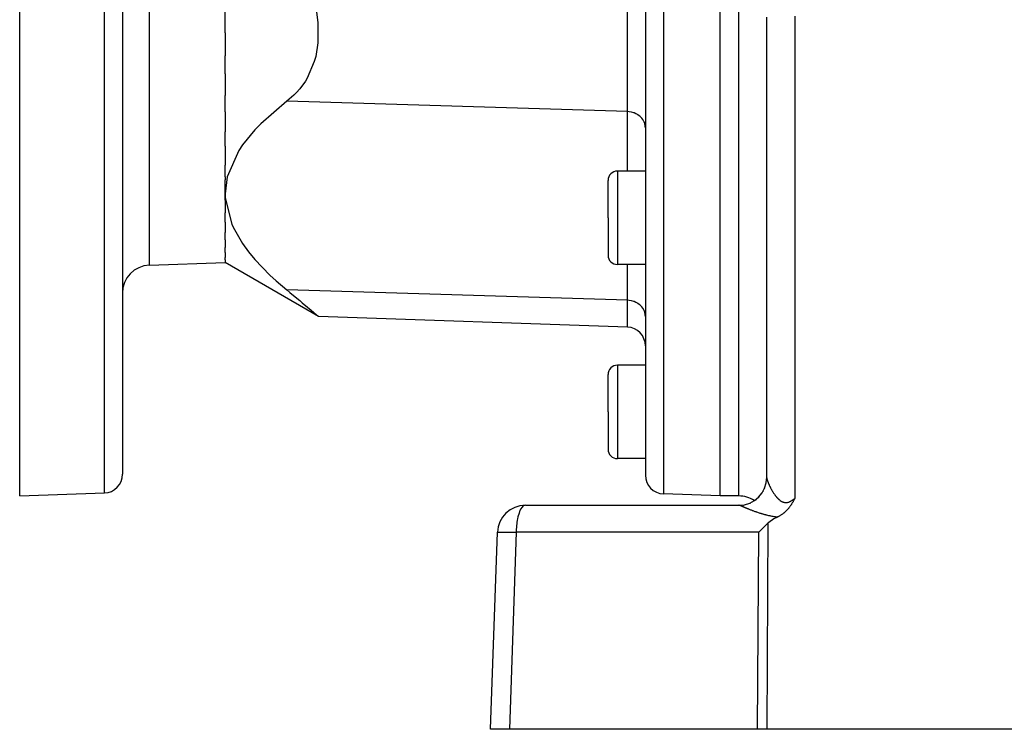
# Model space of a CAD drawing. Extents: x 24 to 1190, y -660 to 283.
# Drawn here: x 623 to 728, y -296 to -220 of the extents above; entities that cross this region are included whole.
import ezdxf

# ---------------------------------------------------------------- set-up
doc = ezdxf.new("R2010")
doc.units = 0
doc.linetypes.add('DASHED', pattern=[11.05, 8.7, -2.35])
doc.layers.get('0').update_dxf_attribs({"linetype": 'CONTINUOUS'})
doc.layers.add('NEVIDI', color=4, linetype='DASHED')

msp = doc.modelspace()

# ---------------------------------------------------------------- linework, layer by layer
at = {"color": 2}
for p, q in [((623, -270.999992), (623, -190.999992)), ((634, -190.999992), (634, -268.684486)), ((634, -190.999992), (634, -268.684486)), ((690, -190.999992), (690, -268.789248)), ((690, -190.999992), (690, -268.789248)), ((698, -270.999992), (698, -190.999992)), ((645, -221.3868), (645, -218.977276)), ((654.69482, -218.596221), (654.933911, -220.268288)), ((654.933911, -220.268288), (654.934019, -222.453974)), ((703, -269.056017), (703, -219.695722)), ((645, -221.3868), (645, -223.838193)), ((654.934019, -222.453974), (654.694767, -223.922963)), ((645, -225.790147), (645, -223.838193)), ((654.550171, -224.457722), (653.785752, -226.245345)), ((654.694767, -223.922963), (654.550171, -224.457722)), ((645, -225.790147), (645, -228.097517)), ((653.600511, -226.553805), (652.981893, -227.406632)), ((653.785752, -226.245345), (653.600511, -226.553805)), ((652.981893, -227.406632), (652.646519, -227.786478)), ((645, -229.849825), (645, -228.097517)), ((651.600978, -228.727388), (648.812923, -231.125328)), ((652.367237, -228.069805), (651.600978, -228.727388)), ((652.646519, -227.786478), (652.367237, -228.069805)), ((645, -229.849825), (645, -232.012303)), ((648.182079, -231.777114), (646.852123, -233.404156)), ((648.812923, -231.125328), (648.182079, -231.777114)), ((645, -233.52596), (645, -232.012303)), ((645, -233.52596), (645, -235.57286)), ((646.452512, -234.001778), (645.225631, -236.802654)), ((646.852123, -233.404156), (646.452512, -234.001778)), ((645, -236.805496), (645, -235.57286)), ((645.225631, -236.802654), (645, -238.631389)), ((645, -236.805496), (645, -237.135362)), ((645, -238.631389), (645, -237.135362)), ((686, -241.204574), (686, -237.204574)), ((686, -241.204574), (686, -237.204574)), ((690, -236.204574), (687, -236.204574)), ((645, -239.311598), (645, -238.631389)), ((645, -238.631389), (645.012765, -239.068149)), ((645, -239.311598), (645, -240.658031)), ((645.012765, -239.068149), (645.703256, -241.897882)), ((645, -241.68281), (645, -240.658031)), ((686, -241.204574), (686, -245.204574)), ((686, -241.204574), (686, -245.204574)), ((645, -241.68281), (645, -242.773643)), ((645.703256, -241.897882), (645.845627, -242.216967)), ((645.845627, -242.216967), (646.852273, -243.970837)), ((645, -243.553138), (645, -242.773643)), ((645, -243.553138), (645, -244.37881)), ((645, -244.904125), (645, -244.37881)), ((646.852273, -243.970837), (647.484091, -244.835684)), ((645, -244.904125), (645, -245.457761)), ((645, -245.72244), (645, -245.457761)), ((647.484091, -244.835684), (648.182296, -245.678212)), ((636.895302, -246.283014), (645, -245.999992)), ((645, -245.72244), (645, -245.999992)), ((654.981975, -251.763088), (645, -245.999992)), ((648.182296, -245.678212), (649.781576, -247.333146)), ((690, -246.204574), (687, -246.204574)), ((649.781576, -247.333146), (650.45926, -247.956728)), ((650.45926, -247.956728), (651.600978, -248.934648)), ((651.600978, -248.934648), (651.938965, -249.213165)), ((651.938965, -249.213165), (652.31064, -249.520515)), ((652.31064, -249.520515), (652.981897, -250.078534)), ((652.981897, -250.078534), (653.262481, -250.31287)), ((653.262481, -250.31287), (653.828369, -250.787467)), ((653.828369, -250.787467), (654.215308, -251.113472)), ((654.215308, -251.113472), (654.789937, -251.599916)), ((654.789937, -251.599916), (654.877994, -251.674698)), ((654.877994, -251.674698), (654.981975, -251.763088)), ((688.069799, -252.918542), (654.981975, -251.763088)), ((654.981975, -251.763088), (654.981975, -251.763088)), ((690, -254.917323), (690, -256.999992)), ((690, -254.917323), (690, -256.999992)), ((690, -256.999992), (687, -256.999992)), ((686, -261.999992), (686, -257.999992)), ((686, -261.999992), (686, -257.999992)), ((686, -261.999992), (686, -265.999992)), ((686, -261.999992), (686, -265.999992)), ((690, -266.999992), (687, -266.999992)), ((702.983601, -269.365413), (702.980612, -269.395624)), ((702.980794, -269.392021), (702.98174, -269.383655)), ((702.98174, -269.383655), (702.983669, -269.364323)), ((702.993261, -269.209708), (703, -269.056017)), ((703, -269.186081), (703, -269.176914)), ((703, -269.176914), (703, -269.186081)), ((703, -269.176914), (703, -269.213574)), ((703, -269.338015), (703, -269.327692)), ((703, -269.327692), (703, -269.338015)), ((703, -269.327692), (703, -269.338015)), ((623, -270.999992), (632.069799, -270.683268)), ((698, -270.999992), (691.930201, -270.78803)), ((677.147863, -271.999992), (700, -271.999992)), ((700, -270.999992), (698, -270.999992)), ((705.561629, -272.016277), (705.54621, -272.038496)), ((705.569039, -272.005494), (705.561629, -272.016277)), ((705.606419, -271.950033), (705.569039, -272.005494)), ((705.633757, -271.908305), (705.606419, -271.950033)), ((705.650046, -271.882959), (705.633757, -271.908305)), ((705.687855, -271.822706), (705.650046, -271.882959)), ((705.692541, -271.815099), (705.687855, -271.822706)), ((705.694413, -271.812052), (705.692541, -271.815099)), ((705.734082, -271.746316), (705.694413, -271.812052)), ((705.751712, -271.716402), (705.734082, -271.746316)), ((705.774762, -271.676659), (705.751712, -271.716402)), ((705.806223, -271.621305), (705.774762, -271.676659)), ((705.814847, -271.605921), (705.806223, -271.621305)), ((705.840893, -271.55894), (705.814847, -271.605921)), ((705.854339, -271.534403), (705.840893, -271.55894)), ((705.858544, -271.526692), (705.854339, -271.534403)), ((705.893564, -271.461868), (705.858544, -271.526692)), ((705.909218, -271.432586), (705.893564, -271.461868)), ((705.932677, -271.388439), (705.909218, -271.432586)), ((705.958758, -271.339102), (705.932677, -271.388439)), ((705.971865, -271.314254), (705.958758, -271.339102)), ((706.000003, -271.260917), (705.971865, -271.314254)), ((704.502769, -273.0588), (704.436197, -273.100249)), ((704.520963, -273.047109), (704.502769, -273.0588)), ((704.536108, -273.037255), (704.520963, -273.047109)), ((704.602281, -272.99286), (704.536108, -273.037255)), ((704.67869, -272.938828), (704.602281, -272.99286)), ((704.680509, -272.937504), (704.67869, -272.938828)), ((704.681997, -272.93642), (704.680509, -272.937504)), ((704.755714, -272.881199), (704.681997, -272.93642)), ((704.81686, -272.833053), (704.755714, -272.881199)), ((704.82811, -272.823953), (704.81686, -272.833053)), ((704.84184, -272.812742), (704.82811, -272.823953)), ((704.897698, -272.765913), (704.84184, -272.812742)), ((704.940945, -272.728263), (704.897698, -272.765913)), ((704.964504, -272.707219), (704.940945, -272.728263)), ((704.994394, -272.679956), (704.964504, -272.707219)), ((705.028962, -272.647617), (704.994394, -272.679956)), ((705.054727, -272.622926), (705.028962, -272.647617)), ((705.090787, -272.587493), (705.054727, -272.622926)), ((705.138317, -272.539148), (705.090787, -272.587493)), ((705.150418, -272.526529), (705.138317, -272.539148)), ((705.159097, -272.517399), (705.150418, -272.526529)), ((705.20782, -272.464864), (705.159097, -272.517399)), ((705.25486, -272.412047), (705.20782, -272.464864)), ((705.263153, -272.40252), (705.25486, -272.412047)), ((705.275418, -272.388313), (705.263153, -272.40252)), ((705.316635, -272.339535), (705.275418, -272.388313)), ((705.342812, -272.307731), (705.316635, -272.339535)), ((705.368446, -272.275987), (705.342812, -272.307731)), ((705.409724, -272.223616), (705.368446, -272.275987)), ((705.418876, -272.211789), (705.409724, -272.223616)), ((705.424219, -272.204848), (705.418876, -272.211789)), ((705.467865, -272.147118), (705.424219, -272.204848)), ((705.499472, -272.104125), (705.467865, -272.147118)), ((705.515462, -272.081958), (705.499472, -272.104125)), ((705.54621, -272.038496), (705.515462, -272.081958)), ((703.116963, -273.924208), (702.818854, -274.206214)), ((703.226792, -273.827747), (703.116963, -273.924208)), ((703.349273, -273.73095), (703.226792, -273.827747)), ((703.598638, -273.559271), (703.349273, -273.73095)), ((703.745957, -273.469839), (703.598638, -273.559271)), ((704.129744, -273.266708), (703.745957, -273.469839)), ((704.16297, -273.250472), (704.129742, -273.266708)), ((704.211663, -273.2259), (704.16297, -273.250472)), ((704.257168, -273.2021), (704.211663, -273.2259)), ((704.311287, -273.172722), (704.257168, -273.2021)), ((704.348221, -273.151984), (704.311287, -273.172722)), ((704.378713, -273.134432), (704.348221, -273.151984)), ((704.436197, -273.100249), (704.378713, -273.134432)), ((673.412698, -295.999992), (674.14969, -274.895294)), ((702.420405, -274.599817), (702.133905, -274.895294)), ((702.42065, -274.599569), (702.420405, -274.599817)), ((702.818354, -274.206697), (702.42065, -274.599569)), ((702.818854, -274.206214), (702.818354, -274.206697)), ((675.433494, -295.999992), (673.412698, -295.999992)), ((702.010405, -295.999992), (675.433494, -295.999992)), ((702.987781, -295.999992), (702.010405, -295.999992)), ((765.589129, -295.999992), (702.987781, -295.999992))]:
    msp.add_line(p, q, dxfattribs=at)
for centre, radius, start, end in [((687, -237.204574), 1, 90, 180), ((687, -245.204574), 1, 180, 270), ((637, -249.281187), 3, 92, 180), ((688, -254.917323), 2, 0, 88), ((687, -257.999992), 1, 90, 180), ((687, -265.999992), 1, 180, 270), ((632, -268.684486), 2, 272, 360), ((692, -268.789248), 2, 180, 268), ((700, -268.999992), 3, 270, 360), ((677.147863, -274.999992), 3, 90, 178), ((700, -273.999992), 3, 56.512695, 90)]:
    msp.add_arc(centre, radius, start, end, dxfattribs=at)
at = {"layer": 'NEVIDI', "color": 7, "linetype": 'CONTINUOUS'}
for p, q in [((632.069799, -270.683268), (632.069799, -190.999992)), ((636.895302, -246.283014), (636.895302, -190.999992)), ((691.930201, -190.999992), (691.930201, -270.78803)), ((700, -270.999992), (700, -190.999992)), ((688.069799, -229.830288), (688.069799, -211.207252)), ((706, -219.591023), (706, -271.260918)), ((688.069799, -229.830288), (651.600978, -228.727388)), ((688.069799, -236.204574), (688.069799, -229.830288)), ((688.246397, -229.842428), (688.069799, -229.830288)), ((688.266752, -229.844708), (688.246397, -229.842428)), ((688.504696, -229.885288), (688.266752, -229.844708)), ((688.528868, -229.890888), (688.504696, -229.885288)), ((688.754141, -229.957085), (688.528868, -229.890888)), ((688.781379, -229.966892), (688.754141, -229.957085)), ((688.990667, -230.056647), (688.781379, -229.966892)), ((689.020085, -230.071462), (688.990667, -230.056647)), ((689.210123, -230.182262), (689.020085, -230.071462)), ((689.240382, -230.202575), (689.210123, -230.182262)), ((689.408481, -230.331595), (689.240382, -230.202575)), ((689.43868, -230.3581), (689.408481, -230.331595)), ((689.582623, -230.502285), (689.43868, -230.3581)), ((689.611235, -230.535154), (689.582623, -230.502285)), ((689.729306, -230.691154), (689.611235, -230.535154)), ((689.754851, -230.730396), (689.729306, -230.691154)), ((689.846199, -230.895205), (689.754851, -230.730396)), ((689.867193, -230.940646), (689.846199, -230.895205)), ((689.931169, -231.110797), (689.867193, -230.940646)), ((689.94609, -231.161846), (689.931169, -231.110797)), ((689.982703, -231.333978), (689.94609, -231.161846)), ((689.990233, -231.390319), (689.982703, -231.333978)), ((690, -231.561284), (689.990233, -231.390319)), ((687, -236.204574), (687, -241.204574)), ((687, -241.204574), (687, -246.204574)), ((688.069799, -250.037548), (688.069799, -246.204574)), ((688.069799, -250.037548), (651.600978, -248.934648)), ((688.069799, -252.918542), (688.069799, -250.037548)), ((688.246397, -250.049687), (688.069799, -250.037548)), ((688.266752, -250.051968), (688.246397, -250.049687)), ((688.504696, -250.092548), (688.266752, -250.051968)), ((688.528868, -250.098147), (688.504696, -250.092548)), ((688.754141, -250.164345), (688.528868, -250.098147)), ((688.781379, -250.174151), (688.754141, -250.164345)), ((688.990667, -250.263906), (688.781379, -250.174151)), ((689.020085, -250.278721), (688.990667, -250.263906)), ((689.210123, -250.389521), (689.020085, -250.278721)), ((689.240382, -250.409835), (689.210123, -250.389521)), ((689.408481, -250.538854), (689.240382, -250.409835)), ((689.43868, -250.56536), (689.408481, -250.538854)), ((689.582623, -250.709545), (689.43868, -250.56536)), ((689.611235, -250.742414), (689.582623, -250.709545)), ((689.729306, -250.898414), (689.611235, -250.742414)), ((689.754851, -250.937656), (689.729306, -250.898414)), ((689.846199, -251.102464), (689.754851, -250.937656)), ((689.867193, -251.147905), (689.846199, -251.102464)), ((689.931169, -251.318056), (689.867193, -251.147905)), ((689.94609, -251.369105), (689.931169, -251.318056)), ((689.982703, -251.541238), (689.94609, -251.369105)), ((689.990233, -251.597578), (689.982703, -251.541238)), ((690, -251.768543), (689.990233, -251.597578)), ((687, -256.999992), (687, -261.999992)), ((687, -261.999992), (687, -266.999992)), ((703.000033, -269.060212), (703.000088, -269.062945)), ((703.000088, -269.062945), (703.001151, -269.082517)), ((703.001151, -269.082517), (703.001409, -269.085575)), ((703.001409, -269.085575), (703.003829, -269.107407)), ((703.003829, -269.107407), (703.004286, -269.110802)), ((703.004286, -269.110802), (703.008031, -269.13479)), ((703.008031, -269.13479), (703.008674, -269.138449)), ((703.008674, -269.138449), (703.012497, -269.158571)), ((703.012497, -269.158571), (703.013719, -269.164543)), ((703.013719, -269.164543), (703.014563, -269.168567)), ((703.014563, -269.168567), (703.020866, -269.196594)), ((703.020866, -269.196594), (703.021897, -269.200907)), ((703.021897, -269.200907), (703.029462, -269.23092)), ((703.029462, -269.23092), (703.030656, -269.235439)), ((703.030656, -269.235439), (703.039449, -269.267308)), ((703.039449, -269.267308), (703.040841, -269.27216)), ((703.040841, -269.27216), (703.050841, -269.305802)), ((703.050841, -269.305802), (703.052416, -269.310929)), ((703.052416, -269.310929), (703.063623, -269.346336)), ((703.063623, -269.346336), (703.065346, -269.35163)), ((703.065346, -269.35163), (703.070681, -269.367799)), ((703.070681, -269.367799), (703.077743, -269.38873)), ((703.077743, -269.38873), (703.079673, -269.394368)), ((703.079673, -269.394368), (703.093232, -269.433058)), ((703.093232, -269.433058), (703.09534, -269.43894)), ((703.09534, -269.43894), (703.110094, -269.47928)), ((703.110094, -269.47928), (703.112374, -269.485389)), ((703.112374, -269.485389), (703.128285, -269.527233)), ((703.128285, -269.527233), (703.130738, -269.533566)), ((703.130738, -269.533566), (703.147796, -269.57685)), ((703.147796, -269.57685), (703.150408, -269.583366)), ((703.150408, -269.583366), (703.168525, -269.627843)), ((703.168525, -269.627843), (703.171334, -269.634632)), ((703.171334, -269.634632), (703.175484, -269.644611)), ((703.175484, -269.644611), (703.190494, -269.680242)), ((703.190494, -269.680242), (703.193414, -269.687093)), ((703.193414, -269.687093), (703.213581, -269.733742)), ((703.213581, -269.733742), (703.21665, -269.740744)), ((703.21665, -269.740744), (703.237789, -269.788339)), ((703.237789, -269.788339), (703.241002, -269.795479)), ((703.241002, -269.795479), (703.263058, -269.843877)), ((703.263058, -269.843877), (703.266404, -269.851128)), ((703.266404, -269.851128), (703.289422, -269.900395)), ((703.289422, -269.900395), (703.292908, -269.907768)), ((703.292908, -269.907768), (703.316844, -269.957778)), ((702.628139, -270.490589), (702.632223, -270.483206)), ((702.771986, -270.187779), (702.793535, -270.140567)), ((702.793535, -270.140567), (702.796504, -270.133017)), ((703.316844, -269.957778), (703.320462, -269.965247)), ((703.320462, -269.965247), (703.325106, -269.974802)), ((703.325106, -269.974802), (703.345399, -270.016127)), ((703.345399, -270.016127), (703.349177, -270.023744)), ((703.349177, -270.023744), (703.375077, -270.075364)), ((703.375077, -270.075364), (703.378998, -270.083087)), ((703.378998, -270.083087), (703.40585, -270.135365)), ((703.40585, -270.135365), (703.409917, -270.143189)), ((703.409917, -270.143189), (703.437734, -270.196074)), ((703.437734, -270.196074), (703.441944, -270.203985)), ((703.441944, -270.203985), (703.470705, -270.257367)), ((703.470705, -270.257367), (703.475048, -270.26533)), ((703.475048, -270.26533), (703.504708, -270.319057)), ((703.504708, -270.319057), (703.509188, -270.327073)), ((703.509188, -270.327073), (703.517421, -270.341738)), ((703.517421, -270.341738), (703.539746, -270.381074)), ((703.539746, -270.381074), (703.544359, -270.389123)), ((703.544359, -270.389123), (703.575815, -270.443326)), ((703.575815, -270.443326), (703.580524, -270.451336)), ((703.580524, -270.451336), (703.612792, -270.505527)), ((703.612792, -270.505527), (703.617661, -270.513599)), ((703.617661, -270.513599), (703.650737, -270.567703)), ((703.650737, -270.567703), (703.655721, -270.575746)), ((703.655721, -270.575746), (703.689652, -270.62976)), ((703.689652, -270.62976), (703.694751, -270.637765)), ((703.694751, -270.637765), (703.729508, -270.691554)), ((703.729508, -270.691554), (703.734732, -270.699523)), ((703.734732, -270.699523), (703.749137, -270.721341)), ((703.749137, -270.721341), (703.770291, -270.752966)), ((703.770291, -270.752966), (703.775649, -270.7609)), ((703.775649, -270.7609), (703.812098, -270.814038)), ((703.812098, -270.814038), (703.81758, -270.821906)), ((703.81758, -270.821906), (703.854907, -270.874622)), ((703.854907, -270.874622), (703.860524, -270.882425)), ((703.860524, -270.882425), (703.898714, -270.934566)), ((703.898714, -270.934566), (703.904464, -270.942279)), ((703.904464, -270.942279), (703.943565, -270.993752)), ((677.051308, -272.014649), (677.016, -272.027387)), ((677.147863, -271.999992), (677.051308, -272.014649)), ((700.058021, -272.00528), (699.999997, -271.999992)), ((700.066821, -272.007006), (700.058021, -272.00528)), ((700.096545, -272.014649), (700.066821, -272.007006)), ((700.126017, -272.025003), (700.096545, -272.014649)), ((700.470981, -271.994045), (700.479344, -271.992715)), ((700.479344, -271.992715), (700.508923, -271.987611)), ((700.851149, -271.908693), (700.859264, -271.906299)), ((701.216767, -271.775265), (701.224559, -271.771824)), ((701.224559, -271.771824), (701.242673, -271.763536)), ((701.562039, -271.595857), (701.569192, -271.591517)), ((701.563902, -271.594857), (701.562039, -271.595857)), ((701.813985, -271.421585), (701.880769, -271.373716)), ((701.880769, -271.373716), (701.887385, -271.368421)), ((701.887385, -271.368421), (701.89636, -271.361042)), ((702.114206, -271.162554), (702.167948, -271.11233)), ((703.943565, -270.993752), (703.949452, -271.001354)), ((703.949452, -271.001354), (703.989506, -271.052046)), ((703.989506, -271.052046), (703.995564, -271.059555)), ((703.995564, -271.059555), (704.016585, -271.085293)), ((704.016585, -271.085293), (704.036673, -271.10942)), ((704.036673, -271.10942), (704.042833, -271.116727)), ((704.042833, -271.116727), (704.084983, -271.165563)), ((704.084983, -271.165563), (704.091344, -271.172757)), ((704.091344, -271.172757), (704.134565, -271.22042)), ((704.134565, -271.22042), (704.141087, -271.227428)), ((704.141087, -271.227428), (704.185403, -271.273761)), ((704.185403, -271.273761), (704.192036, -271.280504)), ((704.192036, -271.280504), (704.237489, -271.325359)), ((704.237489, -271.325359), (704.244324, -271.331899)), ((704.244324, -271.331899), (704.29072, -271.374866)), ((704.29072, -271.374866), (704.297719, -271.381129)), ((704.297719, -271.381129), (704.315652, -271.396914)), ((704.315652, -271.396914), (704.345149, -271.422048)), ((704.345149, -271.422048), (704.35223, -271.427927)), ((704.35223, -271.427927), (704.40057, -271.46645)), ((704.40057, -271.46645), (704.407823, -271.471988)), ((704.407823, -271.471988), (704.457128, -271.507939)), ((704.457128, -271.507939), (704.464415, -271.513002)), ((704.464415, -271.513002), (704.514688, -271.546181)), ((704.514688, -271.546181), (704.522226, -271.550891)), ((704.522226, -271.550891), (704.57351, -271.581078)), ((704.57351, -271.581078), (704.581225, -271.58534)), ((704.581225, -271.58534), (704.633633, -271.612332)), ((704.633633, -271.612332), (704.641463, -271.616072)), ((704.641463, -271.616072), (704.641598, -271.616136)), ((704.641598, -271.616136), (704.695155, -271.639672)), ((704.695155, -271.639672), (704.703224, -271.642912)), ((704.703224, -271.642912), (704.75785, -271.662739)), ((704.75785, -271.662739), (704.76602, -271.665389)), ((704.76602, -271.665389), (704.821397, -271.681193)), ((704.821397, -271.681193), (704.82953, -271.683199)), ((704.82953, -271.683199), (704.885588, -271.694851)), ((704.885588, -271.694851), (704.893795, -271.696239)), ((704.893795, -271.696239), (704.950273, -271.703616)), ((704.950273, -271.703616), (704.958556, -271.704378)), ((704.958556, -271.704378), (704.989143, -271.706491)), ((704.989143, -271.706491), (705.015439, -271.707429)), ((705.015439, -271.707429), (705.023774, -271.707558)), ((705.023774, -271.707558), (705.08102, -271.706277)), ((705.08102, -271.706277), (705.089492, -271.705769)), ((705.089492, -271.705769), (705.147176, -271.700161)), ((705.147176, -271.700161), (705.155631, -271.699028)), ((705.155631, -271.699028), (705.213835, -271.689147)), ((705.213835, -271.689147), (705.222347, -271.687401)), ((705.222347, -271.687401), (705.280908, -271.673376)), ((705.280908, -271.673376), (705.289522, -271.671021)), ((705.289522, -271.671021), (705.348226, -271.653025)), ((705.348226, -271.653025), (705.352704, -271.651515)), ((705.352704, -271.651515), (705.356933, -271.650071)), ((705.356933, -271.650071), (705.415786, -271.628242)), ((705.415786, -271.628242), (705.424675, -271.624668)), ((705.424675, -271.624668), (705.48331, -271.599318)), ((705.48331, -271.599318), (705.492191, -271.595214)), ((705.492191, -271.595214), (705.550598, -271.566538)), ((705.550598, -271.566538), (705.559573, -271.561876)), ((705.559573, -271.561876), (705.617344, -271.530272)), ((705.617344, -271.530272), (705.626227, -271.525174)), ((705.626227, -271.525174), (705.683608, -271.490766)), ((705.683608, -271.490766), (705.692448, -271.485243)), ((705.692448, -271.485243), (705.726582, -271.463381)), ((705.726582, -271.463381), (705.749479, -271.448248)), ((705.749479, -271.448248), (705.758245, -271.442358)), ((705.758245, -271.442358), (705.814951, -271.402997)), ((705.814951, -271.402997), (705.823678, -271.396752)), ((705.823678, -271.396752), (705.880221, -271.355137)), ((705.880221, -271.355137), (705.888779, -271.34867)), ((705.888779, -271.34867), (705.945269, -271.304933)), ((705.945269, -271.304933), (705.95367, -271.298278)), ((705.95367, -271.298278), (706, -271.260918)), ((676.438447, -272.934994), (676.380715, -273.13933)), ((676.468506, -272.841973), (676.438447, -272.934994)), ((676.535732, -272.660326), (676.468506, -272.841973)), ((676.568447, -272.583207), (676.535732, -272.660326)), ((676.644177, -272.428477), (676.568447, -272.583207)), ((676.678743, -272.367672), (676.644177, -272.428477)), ((676.761801, -272.243636), (676.678743, -272.367672)), ((676.797365, -272.199279), (676.761801, -272.243636)), ((676.886477, -272.10913), (676.797365, -272.199279)), ((676.92232, -272.080863), (676.886477, -272.10913)), ((677.016, -272.027387), (676.92232, -272.080863)), ((700.133332, -272.028005), (700.126017, -272.025003)), ((700.13491, -272.028676), (700.133331, -272.028005)), ((700.133332, -272.028005), (700.162029, -272.026602)), ((700.137725, -272.029874), (700.13491, -272.028676)), ((700.157927, -272.038517), (700.137725, -272.029874)), ((700.161126, -272.039891), (700.157927, -272.038517)), ((700.183785, -272.049652), (700.161126, -272.039891)), ((700.187345, -272.051189), (700.183785, -272.049652)), ((700.212409, -272.062031), (700.187345, -272.051189)), ((700.216316, -272.063723), (700.212409, -272.062031)), ((700.243786, -272.075631), (700.216316, -272.063723)), ((700.247971, -272.077446), (700.243786, -272.075631)), ((700.255856, -272.080865), (700.247971, -272.077446)), ((700.277667, -272.090326), (700.255856, -272.080865)), ((700.282239, -272.092309), (700.277667, -272.090326)), ((700.314171, -272.106153), (700.282239, -272.092309)), ((700.319096, -272.108287), (700.314171, -272.106153)), ((700.353231, -272.123065), (700.319096, -272.108287)), ((700.358481, -272.125336), (700.353231, -272.123065)), ((700.394802, -272.141027), (700.358481, -272.125336)), ((700.400365, -272.143428), (700.394802, -272.141027)), ((700.438824, -272.159997), (700.400365, -272.143428)), ((700.444711, -272.162529), (700.438824, -272.159997)), ((700.48532, -272.179966), (700.444711, -272.162529)), ((700.491501, -272.182616), (700.48532, -272.179966)), ((700.530404, -272.199258), (700.491501, -272.182616)), ((700.534174, -272.200868), (700.530404, -272.199258)), ((700.540686, -272.203647), (700.534174, -272.200868)), ((700.585464, -272.222714), (700.540686, -272.203647)), ((700.592291, -272.225614), (700.585464, -272.222714)), ((700.63916, -272.245471), (700.592291, -272.225614)), ((700.646291, -272.248484), (700.63916, -272.245471)), ((700.695203, -272.269093), (700.646291, -272.248484)), ((700.702634, -272.272214), (700.695203, -272.269093)), ((700.753417, -272.293482), (700.702634, -272.272214)), ((700.761008, -272.29665), (700.753417, -272.293482)), ((700.813504, -272.318489), (700.761008, -272.29665)), ((700.821432, -272.321776), (700.813504, -272.318489)), ((700.875504, -272.344106), (700.821432, -272.321776)), ((700.883688, -272.347473), (700.875504, -272.344106)), ((700.933264, -272.36779), (700.883688, -272.347473)), ((700.939417, -272.370303), (700.933264, -272.36779)), ((700.947834, -272.373737), (700.939417, -272.370303)), ((701.005305, -272.397081), (700.947834, -272.373737)), ((701.013843, -272.400534), (701.005305, -272.397081)), ((701.072931, -272.424316), (701.013843, -272.400534)), ((701.081637, -272.427803), (701.072931, -272.424316)), ((701.14243, -272.452028), (701.081637, -272.427803)), ((701.151432, -272.455597), (701.14243, -272.452028)), ((701.213786, -272.480182), (701.151432, -272.455597)), ((701.223016, -272.483801), (701.213786, -272.480182)), ((701.286961, -272.508732), (701.223016, -272.483801)), ((701.29645, -272.51241), (701.286961, -272.508732)), ((701.362061, -272.537689), (701.29645, -272.51241)), ((701.371765, -272.541405), (701.362061, -272.537689)), ((701.438843, -272.56693), (701.371765, -272.541405)), ((701.448935, -272.570745), (701.438843, -272.56693)), ((701.482064, -272.583226), (701.448935, -272.570745)), ((701.517653, -272.596555), (701.482064, -272.583226)), ((701.527969, -272.600404), (701.517653, -272.596555)), ((701.598452, -272.626518), (701.527969, -272.600404)), ((701.608872, -272.630351), (701.598452, -272.626518)), ((701.680913, -272.656657), (701.608872, -272.630351)), ((701.691548, -272.66051), (701.680913, -272.656657)), ((701.764804, -272.686842), (701.691548, -272.66051)), ((701.775809, -272.690766), (701.764804, -272.686842)), ((701.850509, -272.717169), (701.775809, -272.690766)), ((701.861527, -272.721029), (701.850509, -272.717169)), ((701.937407, -272.747373), (701.861527, -272.721029)), ((701.948676, -272.751249), (701.937407, -272.747373)), ((702.025899, -272.777551), (701.948676, -272.751249)), ((702.037487, -272.781459), (702.025899, -272.777551)), ((702.116168, -272.807712), (702.037487, -272.781459)), ((702.127775, -272.811544), (702.116168, -272.807712)), ((702.207705, -272.837629), (702.127775, -272.811544)), ((702.219648, -272.841481), (702.207705, -272.837629)), ((702.221272, -272.842004), (702.219648, -272.841481)), ((702.301121, -272.867438), (702.221272, -272.842004)), ((702.313142, -272.87122), (702.301121, -272.867438)), ((702.396065, -272.896964), (702.313142, -272.87122)), ((702.408301, -272.900712), (702.396065, -272.896964)), ((702.492536, -272.926149), (702.408301, -272.900712)), ((702.505163, -272.929906), (702.492536, -272.926149)), ((702.591108, -272.955084), (702.505163, -272.929906)), ((702.603794, -272.958741), (702.591108, -272.955084)), ((702.691341, -272.983549), (702.603794, -272.958741)), ((702.704268, -272.987148), (702.691341, -272.983549)), ((702.793259, -273.011471), (702.704268, -272.987148)), ((702.806652, -273.015062), (702.793259, -273.011471)), ((702.897353, -273.038899), (702.806652, -273.015062)), ((702.911021, -273.042417), (702.897353, -273.038899)), ((703.003528, -273.065701), (702.911021, -273.042417)), ((703.017476, -273.069132), (703.003528, -273.065701)), ((703.111924, -273.091796), (703.017476, -273.069132)), ((676.230336, -273.961654), (676.204705, -274.206668)), ((676.247645, -273.827725), (676.230336, -273.961654)), ((676.284372, -273.591537), (676.247645, -273.827725)), ((676.306646, -273.469943), (676.284372, -273.591537)), ((676.35416, -273.247267), (676.306646, -273.469943)), ((676.380715, -273.13933), (676.35416, -273.247267)), ((703.116963, -273.924208), (702.987781, -295.999992)), ((703.126123, -273.095118), (703.111924, -273.091796)), ((703.222545, -273.117063), (703.126123, -273.095118)), ((703.237081, -273.120278), (703.222545, -273.117063)), ((703.325982, -273.139404), (703.237081, -273.120278)), ((703.335239, -273.141341), (703.325982, -273.139404)), ((703.350004, -273.14441), (703.335239, -273.141341)), ((703.449579, -273.164416), (703.350004, -273.14441)), ((703.464532, -273.167316), (703.449579, -273.164416)), ((703.565531, -273.186165), (703.464532, -273.167316)), ((703.580728, -273.188889), (703.565531, -273.186165)), ((703.683247, -273.206486), (703.580728, -273.188889)), ((703.698677, -273.209015), (703.683247, -273.206486)), ((703.802797, -273.225262), (703.698677, -273.209015)), ((703.818446, -273.227578), (703.802797, -273.225262)), ((703.924191, -273.242367), (703.818446, -273.227578)), ((703.940116, -273.244462), (703.924191, -273.242367)), ((704.047593, -273.257687), (703.940116, -273.244462)), ((704.063785, -273.25954), (704.047593, -273.257687)), ((704.129742, -273.266708), (704.063785, -273.25954)), ((674.14969, -274.895294), (674.163708, -274.888636)), ((674.163708, -274.888636), (674.175642, -274.886461)), ((674.175642, -274.886461), (674.22693, -274.881215)), ((674.22693, -274.881215), (674.252372, -274.879568)), ((674.252372, -274.879568), (674.340028, -274.875821)), ((674.340028, -274.875821), (674.378483, -274.874735)), ((674.378483, -274.874735), (674.501098, -274.872546)), ((674.501098, -274.872546), (674.551892, -274.872039)), ((674.551892, -274.872039), (674.70737, -274.871448)), ((674.70737, -274.871448), (674.769592, -274.871527)), ((674.769592, -274.871527), (674.955324, -274.872546)), ((674.955324, -274.872546), (675.027808, -274.873207)), ((675.027808, -274.873207), (675.24073, -274.875821)), ((675.24073, -274.875821), (675.322393, -274.877053)), ((675.322393, -274.877053), (675.558647, -274.881215)), ((676.170487, -274.895294), (675.433494, -295.999992)), ((675.558647, -274.881215), (675.648125, -274.882998)), ((675.648125, -274.882998), (675.903651, -274.888636)), ((675.903651, -274.888636), (675.999443, -274.89094)), ((675.999443, -274.89094), (676.170487, -274.895294)), ((676.173249, -274.751595), (676.170487, -274.895294)), ((702.133905, -274.895294), (676.170487, -274.895294)), ((676.178631, -274.599797), (676.173249, -274.751595)), ((676.193075, -274.350634), (676.178631, -274.599797)), ((676.204705, -274.206668), (676.193075, -274.350634)), ((702.010405, -295.999992), (702.133905, -274.895294))]:
    msp.add_line(p, q, dxfattribs=at)

doc.saveas('drawing.dxf')
